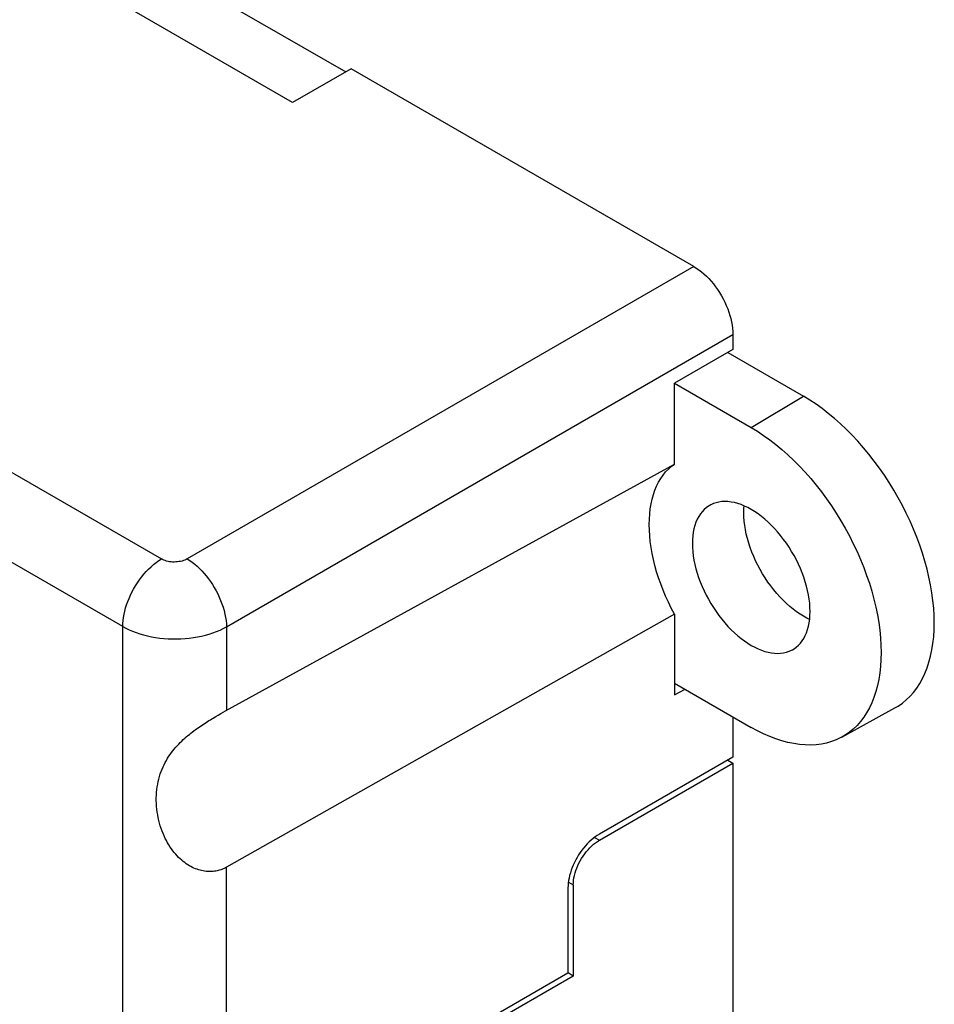
# Model space of a CAD drawing. Units: millimetres. Extents: x -41.3 to 41.3, y -42.9 to 42.9.
# Drawn here: x 16.6 to 41.3, y -12.6 to 14.1 of the extents above; entities that cross this region are included whole.
import ezdxf

# ---------------------------------------------------------------- set-up
doc = ezdxf.new("R2010")
doc.units = ezdxf.units.MM
doc.header["$LTSCALE"] = 16.335
doc.layers.add('IMPORT_IGES', color=7, linetype='CONTINUOUS')

msp = doc.modelspace()

# ---------------------------------------------------------------- linework, layer by layer
at = {"layer": 'IMPORT_IGES', "color": 250, "linetype": 'CONTINUOUS'}
for p, q in [((-39.669, 34.165), (20.39, -0.512)), ((19.348, -2.338), (-40.711, 32.339)), ((34.786, 7.398), (21.091, -0.509)), ((22.151, -2.346), (35.846, 5.562)), ((36.341, 3.042), (37.755, 3.888)), ((19.348, -16.481), (19.348, -2.338)), ((22.151, -2.346), (22.151, -4.606)), ((32.105, -8.041), (32.236, -8.117)), ((22.151, -16.523), (22.151, -8.851)), ((31.396, -9.25), (31.529, -9.327))]:
    msp.add_line(p, q, dxfattribs=at)
at = {"layer": 'IMPORT_IGES', "color": 7, "linetype": 'CONTINUOUS'}
for p, q in [((18.31, 16.748), (25.381, 12.665)), ((23.94, 11.833), (16.64, 16.048)), ((25.522, 12.747), (23.94, 11.833)), ((34.786, 7.398), (25.522, 12.747)), ((35.846, 5.562), (35.846, 5.153)), ((35.846, 5.153), (34.263, 4.239)), ((35.705, 5.071), (37.755, 3.888)), ((34.263, 2.056), (34.263, 4.239)), ((34.265, 4.241), (36.341, 3.042)), ((22.122, -4.623), (34.263, 2.056)), ((34.263, -2.007), (22.151, -8.851)), ((34.263, -2.007), (34.263, -4.189)), ((34.263, -3.866), (36.341, -5.065)), ((34.263, -4.189), (34.554, -4.033)), ((21.789, -4.814), (21.861, -4.772)), ((21.861, -4.772), (21.93, -4.732)), ((21.93, -4.732), (21.996, -4.693)), ((21.996, -4.693), (22.06, -4.657)), ((22.06, -4.657), (22.122, -4.623)), ((35.846, -4.779), (35.846, -5.869)), ((38.793, -5.329), (40.224, -4.542)), ((35.846, -5.869), (32.234, -7.955)), ((32.236, -8.117), (35.846, -6.033)), ((35.705, -5.951), (35.846, -6.033)), ((35.846, -6.033), (35.846, -20.729)), ((31.386, -9.407), (31.386, -11.711)), ((31.529, -9.327), (31.529, -11.791)), ((31.386, -11.711), (22.32, -16.945)), ((31.529, -11.791), (31.387, -11.708)), ((31.529, -11.791), (22.151, -17.205))]:
    msp.add_line(p, q, dxfattribs=at)
for points in [[(34.786, 7.398), (34.856, 7.355), (34.925, 7.308), (34.993, 7.255), (35.06, 7.198), (35.127, 7.136), (35.192, 7.071), (35.255, 7.001), (35.316, 6.928), (35.375, 6.852), (35.431, 6.773), (35.485, 6.691), (35.535, 6.607), (35.583, 6.521), (35.627, 6.434), (35.667, 6.345), (35.704, 6.256), (35.737, 6.166), (35.765, 6.077), (35.79, 5.988), (35.81, 5.9), (35.826, 5.812), (35.837, 5.727), (35.844, 5.644), (35.846, 5.562)], [(41.291, -2.236), (41.287, -2.039), (41.275, -1.838), (41.255, -1.634), (41.227, -1.426), (41.191, -1.215), (41.147, -1.002), (41.096, -0.788), (41.037, -0.571), (40.971, -0.355), (40.897, -0.138), (40.817, 0.079), (40.729, 0.296), (40.635, 0.511), (40.534, 0.725), (40.427, 0.936), (40.314, 1.145), (40.195, 1.351), (40.071, 1.553), (39.941, 1.752), (39.806, 1.946), (39.667, 2.135), (39.524, 2.319), (39.376, 2.498), (39.225, 2.67), (39.07, 2.835), (38.912, 2.995), (38.752, 3.146), (38.59, 3.29), (38.425, 3.427), (38.259, 3.555), (38.092, 3.674), (37.924, 3.785), (37.755, 3.888)], [(36.341, 3.042), (36.509, 2.941), (36.676, 2.831), (36.841, 2.712), (37.006, 2.585), (37.17, 2.449), (37.331, 2.306), (37.49, 2.156), (37.647, 1.998), (37.8, 1.833), (37.95, 1.662), (38.097, 1.485), (38.24, 1.302), (38.378, 1.115), (38.512, 0.922), (38.64, 0.725), (38.764, 0.524), (38.882, 0.319), (38.994, 0.112), (39.1, -0.098), (39.201, -0.311), (39.294, -0.524), (39.381, -0.739), (39.461, -0.955), (39.534, -1.17), (39.6, -1.385), (39.659, -1.6), (39.709, -1.813), (39.753, -2.024), (39.788, -2.234), (39.816, -2.44), (39.836, -2.643), (39.848, -2.842), (39.852, -3.038)], [(33.583, 0.418), (33.587, 0.565), (33.596, 0.707), (33.612, 0.845), (33.634, 0.979), (33.662, 1.107), (33.696, 1.231), (33.737, 1.348), (33.783, 1.46), (33.835, 1.566), (33.893, 1.665), (33.957, 1.757), (34.026, 1.843), (34.1, 1.921), (34.179, 1.992), (34.263, 2.056)], [(35.202, 0.929), (35.184, 0.918), (35.123, 0.874), (35.066, 0.824), (35.013, 0.767), (34.965, 0.705), (34.921, 0.636), (34.881, 0.562), (34.847, 0.482), (34.818, 0.398), (34.793, 0.308), (34.774, 0.214), (34.761, 0.116), (34.753, 0.014), (34.75, -0.093)], [(37.932, -1.93), (37.929, -1.821), (37.921, -1.71), (37.908, -1.597), (37.889, -1.482), (37.865, -1.365), (37.836, -1.246), (37.802, -1.127), (37.763, -1.008), (37.719, -0.888), (37.671, -0.77), (37.618, -0.652), (37.561, -0.536), (37.499, -0.421), (37.433, -0.307), (37.364, -0.195), (37.291, -0.087), (37.215, 0.019), (37.136, 0.121), (37.054, 0.219), (36.97, 0.313), (36.884, 0.402), (36.796, 0.486), (36.706, 0.566), (36.616, 0.64), (36.524, 0.708), (36.432, 0.77), (36.34, 0.827), (36.247, 0.877), (36.155, 0.92), (36.064, 0.958), (35.974, 0.988), (35.884, 1.012), (35.797, 1.029), (35.711, 1.039), (35.627, 1.043), (35.546, 1.039), (35.467, 1.028), (35.391, 1.011), (35.319, 0.987), (35.25, 0.956), (35.202, 0.929)], [(36.14, 0.738), (36.142, 0.845), (36.148, 0.923)], [(37.92, -2.145), (37.847, -2.11), (37.754, -2.059), (37.66, -2.002), (37.566, -1.939), (37.474, -1.869), (37.382, -1.795), (37.291, -1.714), (37.203, -1.629), (37.116, -1.539), (37.03, -1.444), (36.948, -1.345), (36.868, -1.242), (36.791, -1.135), (36.717, -1.025), (36.647, -0.913), (36.581, -0.798), (36.518, -0.681), (36.46, -0.563), (36.407, -0.444), (36.358, -0.324), (36.313, -0.203), (36.273, -0.081), (36.238, 0.04), (36.208, 0.161), (36.184, 0.281), (36.164, 0.398), (36.151, 0.514), (36.142, 0.627), (36.14, 0.738)], [(34.263, -2.007), (34.179, -1.845), (34.1, -1.682), (34.026, -1.519), (33.957, -1.354), (33.893, -1.188), (33.835, -1.022), (33.783, -0.856), (33.737, -0.69), (33.696, -0.526), (33.662, -0.363), (33.634, -0.202), (33.612, -0.043), (33.596, 0.113), (33.587, 0.267), (33.583, 0.418)], [(34.75, -0.093), (34.753, -0.202), (34.761, -0.312), (34.774, -0.425), (34.793, -0.541), (34.817, -0.658), (34.846, -0.776), (34.88, -0.895), (34.919, -1.015), (34.963, -1.134), (35.011, -1.253), (35.064, -1.37), (35.121, -1.487), (35.183, -1.602), (35.249, -1.716), (35.318, -1.827), (35.391, -1.936), (35.467, -2.042), (35.546, -2.144), (35.628, -2.242), (35.712, -2.336), (35.798, -2.425), (35.886, -2.509), (35.976, -2.589), (36.066, -2.662), (36.158, -2.73), (36.25, -2.793), (36.342, -2.849), (36.435, -2.899), (36.527, -2.943), (36.618, -2.98), (36.708, -3.011), (36.798, -3.035), (36.885, -3.052), (36.971, -3.062), (37.055, -3.065), (37.136, -3.062), (37.215, -3.051), (37.291, -3.034), (37.363, -3.009), (37.432, -2.978), (37.452, -2.968)], [(37.452, -2.968), (37.498, -2.941), (37.559, -2.897), (37.616, -2.846), (37.669, -2.79), (37.717, -2.728), (37.761, -2.659), (37.801, -2.585), (37.835, -2.505), (37.864, -2.42), (37.889, -2.331), (37.908, -2.236), (37.921, -2.138), (37.929, -2.036), (37.932, -1.93)], [(19.348, -2.338), (19.432, -2.384), (19.52, -2.427), (19.612, -2.466), (19.708, -2.503), (19.808, -2.536), (19.91, -2.566), (20.016, -2.593), (20.123, -2.615), (20.233, -2.635), (20.345, -2.65), (20.458, -2.662), (20.572, -2.67), (20.687, -2.674), (20.802, -2.674), (20.917, -2.671), (21.031, -2.663), (21.145, -2.652), (21.257, -2.637), (21.368, -2.619), (21.476, -2.596), (21.582, -2.57), (21.686, -2.541), (21.786, -2.508), (21.884, -2.472), (21.977, -2.433), (22.066, -2.391), (22.151, -2.346)], [(40.224, -4.542), (40.314, -4.489), (40.427, -4.411), (40.534, -4.323), (40.635, -4.226), (40.729, -4.12), (40.817, -4.004), (40.897, -3.88), (40.971, -3.748), (41.037, -3.608), (41.096, -3.46), (41.147, -3.304), (41.191, -3.142), (41.227, -2.972), (41.255, -2.797), (41.275, -2.616), (41.287, -2.429), (41.291, -2.236)], [(39.852, -3.038), (39.848, -3.23), (39.836, -3.416), (39.816, -3.595), (39.788, -3.77), (39.753, -3.938), (39.709, -4.099), (39.659, -4.254), (39.6, -4.401), (39.534, -4.54), (39.461, -4.671), (39.381, -4.794), (39.294, -4.909), (39.201, -5.014), (39.1, -5.111), (38.994, -5.198), (38.882, -5.276), (38.793, -5.329)], [(22.151, -8.851), (22.122, -8.867), (22.091, -8.882), (22.06, -8.895), (22.028, -8.908), (21.996, -8.92), (21.963, -8.93), (21.93, -8.939), (21.896, -8.947), (21.861, -8.953), (21.826, -8.958), (21.79, -8.962), (21.753, -8.965), (21.716, -8.966), (21.678, -8.966), (21.64, -8.964), (21.6, -8.96), (21.561, -8.955), (21.521, -8.949), (21.48, -8.94), (21.439, -8.93), (21.398, -8.918), (21.356, -8.904), (21.315, -8.889), (21.273, -8.871), (21.231, -8.852), (21.189, -8.83), (21.147, -8.807), (21.105, -8.781), (21.064, -8.754), (21.022, -8.724), (20.981, -8.692), (20.94, -8.658), (20.899, -8.622), (20.858, -8.583), (20.818, -8.543), (20.779, -8.499), (20.74, -8.453), (20.702, -8.405), (20.665, -8.355), (20.628, -8.302), (20.593, -8.247), (20.559, -8.189), (20.526, -8.129), (20.494, -8.067), (20.464, -8.003), (20.436, -7.937), (20.409, -7.87), (20.384, -7.8), (20.361, -7.729), (20.34, -7.656), (20.321, -7.583), (20.305, -7.508), (20.291, -7.433), (20.278, -7.357), (20.269, -7.281), (20.262, -7.204), (20.257, -7.128), (20.254, -7.051), (20.254, -6.975), (20.257, -6.9), (20.262, -6.825), (20.269, -6.75), (20.279, -6.677), (20.291, -6.605), (20.305, -6.533), (20.322, -6.463), (20.341, -6.395), (20.362, -6.327), (20.385, -6.262), (20.41, -6.198), (20.436, -6.135), (20.465, -6.075), (20.495, -6.016), (20.526, -5.958), (20.559, -5.903), (20.593, -5.849), (20.629, -5.797), (20.665, -5.747), (20.702, -5.698), (20.74, -5.651), (20.779, -5.605), (20.819, -5.561), (20.859, -5.519), (20.899, -5.477), (20.94, -5.437), (20.981, -5.398), (21.022, -5.361), (21.064, -5.324), (21.106, -5.289), (21.147, -5.255), (21.189, -5.221), (21.231, -5.188), (21.273, -5.157), (21.315, -5.126), (21.357, -5.096), (21.398, -5.067), (21.439, -5.038), (21.48, -5.011), (21.521, -4.984), (21.561, -4.957), (21.6, -4.932), (21.639, -4.907), (21.678, -4.883), (21.716, -4.859), (21.753, -4.837), (21.789, -4.814)], [(38.793, -5.329), (38.764, -5.344), (38.64, -5.402), (38.512, -5.451), (38.378, -5.489), (38.24, -5.518), (38.097, -5.536), (37.95, -5.543), (37.8, -5.541), (37.647, -5.528), (37.49, -5.505), (37.331, -5.472), (37.17, -5.429), (37.006, -5.376), (36.841, -5.313), (36.676, -5.24), (36.509, -5.157), (36.341, -5.065)], [(32.234, -7.955), (32.177, -7.99), (32.122, -8.028), (32.067, -8.07), (32.013, -8.115), (31.96, -8.164), (31.908, -8.216), (31.857, -8.271), (31.808, -8.329), (31.761, -8.389), (31.716, -8.452), (31.673, -8.517), (31.633, -8.583), (31.595, -8.65), (31.56, -8.719), (31.528, -8.789), (31.499, -8.859), (31.473, -8.93), (31.45, -9), (31.431, -9.07), (31.414, -9.14), (31.402, -9.209), (31.393, -9.276), (31.387, -9.342), (31.386, -9.407)], [(31.529, -9.327), (31.532, -9.265), (31.538, -9.201), (31.547, -9.137), (31.561, -9.071), (31.578, -9.004), (31.599, -8.937), (31.624, -8.87), (31.652, -8.803), (31.683, -8.737), (31.717, -8.672), (31.755, -8.608), (31.794, -8.546), (31.837, -8.487), (31.881, -8.429), (31.928, -8.374), (31.976, -8.323), (32.026, -8.274), (32.078, -8.229), (32.129, -8.188), (32.182, -8.15), (32.236, -8.117)]]:
    msp.add_lwpolyline(points, dxfattribs=at)
at = {"layer": 'IMPORT_IGES', "color": 250, "linetype": 'CONTINUOUS'}
for points in [[(19.348, -2.338), (19.35, -2.258), (19.357, -2.176), (19.368, -2.092), (19.383, -2.007), (19.402, -1.922), (19.425, -1.836), (19.452, -1.75), (19.482, -1.665), (19.516, -1.579), (19.554, -1.493), (19.596, -1.408), (19.641, -1.324), (19.69, -1.24), (19.742, -1.159), (19.797, -1.079), (19.855, -1.001), (19.916, -0.926), (19.979, -0.854), (20.044, -0.786), (20.112, -0.722), (20.18, -0.662), (20.25, -0.607), (20.32, -0.557), (20.39, -0.512)], [(21.091, -0.509), (21.058, -0.526), (21.023, -0.541), (20.987, -0.555), (20.949, -0.567), (20.908, -0.577), (20.867, -0.584), (20.825, -0.59), (20.782, -0.593), (20.739, -0.595), (20.696, -0.594), (20.654, -0.591), (20.612, -0.586), (20.571, -0.578), (20.531, -0.569), (20.493, -0.557), (20.457, -0.544), (20.422, -0.529), (20.39, -0.512)], [(21.091, -0.509), (21.159, -0.552), (21.227, -0.6), (21.293, -0.653), (21.359, -0.709), (21.423, -0.77), (21.486, -0.834), (21.547, -0.902), (21.606, -0.972), (21.663, -1.046), (21.718, -1.123), (21.771, -1.203), (21.822, -1.285), (21.869, -1.37), (21.914, -1.457), (21.956, -1.545), (21.994, -1.635), (22.029, -1.726), (22.06, -1.818), (22.087, -1.909), (22.109, -2), (22.127, -2.09), (22.14, -2.177), (22.148, -2.263), (22.151, -2.346)]]:
    msp.add_lwpolyline(points, dxfattribs=at)

doc.saveas('drawing.dxf')
